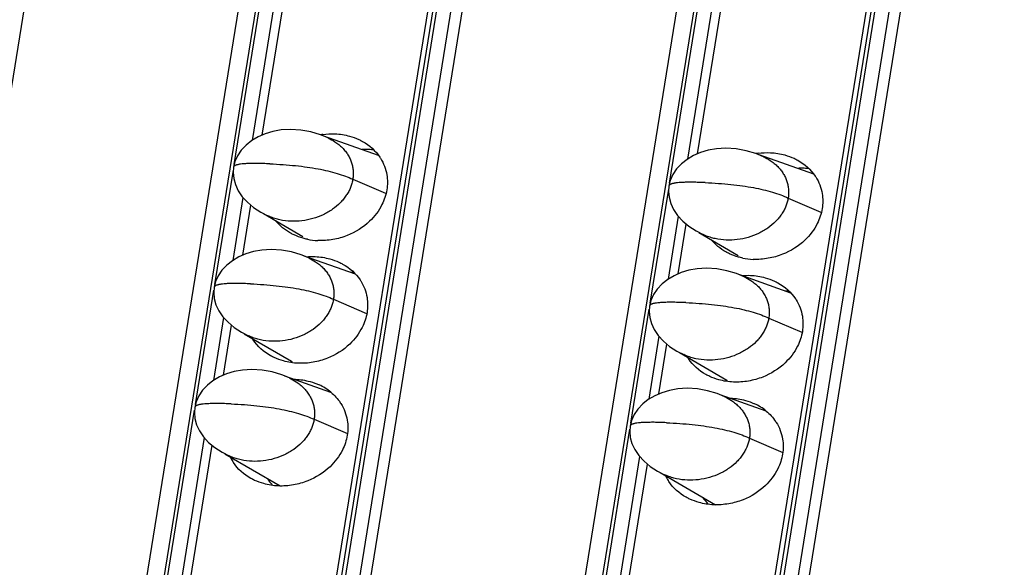
# Model space of a CAD drawing. Units: millimetres. Extents: x 6372 to 9836, y -168 to 2281.
# Drawn here: x 8922 to 8958, y 1150 to 1170 of the extents above; entities that cross this region are included whole.
import ezdxf

# ---------------------------------------------------------------- set-up
doc = ezdxf.new("R2010")
doc.units = ezdxf.units.MM
doc.header["$LTSCALE"] = 30.734
doc.layers.get('0').update_dxf_attribs({"linetype": 'CONTINUOUS'})

msp = doc.modelspace()

# ---------------------------------------------------------------- linework, layer by layer
at = {"color": 9, "linetype": 'Continuous'}
for p, q in [((8907.625, 1080.502), (9000.823, 1658.11)), ((8922.559, 1079.921), (9015.757, 1657.529)), ((9016.264, 1657.507), (8923.066, 1079.899)), ((8923.473, 1079.817), (9016.671, 1657.425)), ((8938.407, 1079.237), (9031.605, 1656.845)), ((9032.112, 1656.823), (8938.914, 1079.215)), ((8939.321, 1079.133), (9032.519, 1656.741)), ((8929.79, 1164.826), (8931.283, 1174.081)), ((8945.638, 1164.142), (8947.131, 1173.396)), ((8931.634, 1173.088), (8930.442, 1165.701)), ((8947.482, 1172.404), (8946.29, 1165.017)), ((8929.085, 1160.458), (8929.756, 1164.616)), ((8934.106, 1164.287), (8935.29, 1163.778)), ((8944.933, 1159.774), (8945.604, 1163.931)), ((8930.106, 1163.623), (8929.737, 1161.333)), ((8949.954, 1163.603), (8951.138, 1163.093)), ((8945.954, 1162.939), (8945.585, 1160.648)), ((8928.38, 1156.09), (8929.051, 1160.247)), ((8933.401, 1159.919), (8934.607, 1159.4)), ((8944.228, 1155.405), (8944.899, 1159.563)), ((8929.402, 1159.255), (8929.032, 1156.964)), ((8949.249, 1159.235), (8950.455, 1158.715)), ((8945.25, 1158.571), (8944.88, 1156.28)), ((8926.853, 1146.625), (8928.346, 1155.879)), ((8932.697, 1155.55), (8933.907, 1155.029)), ((8928.697, 1154.887), (8927.505, 1147.499)), ((8942.701, 1145.94), (8944.194, 1155.194)), ((8948.544, 1154.866), (8949.754, 1154.345)), ((8944.545, 1154.202), (8943.353, 1146.815))]:
    msp.add_line(p, q, dxfattribs=at)
at = {"color": 7, "linetype": 'Continuous'}
for p, q in [((9009.191, 1657.783), (8915.992, 1080.175)), ((8922.416, 1079.898), (9015.614, 1657.506)), ((9025.039, 1657.099), (8931.84, 1079.491)), ((8938.264, 1079.213), (9031.462, 1656.821)), ((8915.263, 1079.503), (9008.079, 1654.741)), ((8931.11, 1078.819), (9023.927, 1654.057)), ((8968.784, 1368.477), (8922.192, 1079.713)), ((8984.632, 1367.792), (8938.04, 1079.029)), ((8930.806, 1165.894), (8931.922, 1172.806)), ((8946.654, 1165.21), (8947.77, 1172.122)), ((8935.037, 1165.15), (8933.045, 1165.858)), ((8950.885, 1164.465), (8948.893, 1165.174)), ((8930.102, 1161.525), (8930.395, 1163.341)), ((8930.754, 1163.088), (8931.009, 1162.956)), ((8930.858, 1163.034), (8932.291, 1162.199)), ((8945.949, 1160.841), (8946.242, 1162.657)), ((8946.602, 1162.404), (8946.857, 1162.272)), ((8946.706, 1162.35), (8948.139, 1161.515)), ((8934.206, 1160.826), (8932.34, 1161.49)), ((8950.054, 1160.142), (8948.188, 1160.805)), ((8929.397, 1157.157), (8929.69, 1158.973)), ((8930.05, 1158.72), (8930.304, 1158.587)), ((8930.154, 1158.666), (8931.871, 1157.664)), ((8945.245, 1156.473), (8945.538, 1158.288)), ((8945.897, 1158.035), (8946.152, 1157.903)), ((8946.002, 1157.981), (8947.719, 1156.98)), ((8933.3, 1156.529), (8931.635, 1157.121)), ((8949.148, 1155.845), (8947.483, 1156.437)), ((8927.869, 1147.692), (8928.985, 1154.604)), ((8929.345, 1154.351), (8929.599, 1154.219)), ((8929.449, 1154.297), (8931.457, 1153.127)), ((8943.717, 1147.008), (8944.833, 1153.92)), ((8945.193, 1153.667), (8945.447, 1153.535)), ((8945.297, 1153.613), (8947.305, 1152.442))]:
    msp.add_line(p, q, dxfattribs=at)
for points in [[(8933.207, 1165.791), (8932.933, 1165.904), (8932.582, 1166.01), (8932.209, 1166.077), (8931.842, 1166.099), (8931.501, 1166.079), (8931.194, 1166.025), (8930.914, 1165.941), (8930.658, 1165.829), (8930.424, 1165.691), (8930.219, 1165.528), (8930.047, 1165.343), (8929.91, 1165.14), (8929.815, 1164.927), (8929.765, 1164.725)], [(8949.055, 1165.107), (8948.781, 1165.22), (8948.429, 1165.325), (8948.057, 1165.393), (8947.69, 1165.415), (8947.349, 1165.394), (8947.042, 1165.34), (8946.762, 1165.256), (8946.505, 1165.145), (8946.272, 1165.007), (8946.067, 1164.844), (8945.894, 1164.659), (8945.758, 1164.456), (8945.663, 1164.243), (8945.613, 1164.041)], [(8929.765, 1164.725), (8929.749, 1164.53), (8929.769, 1164.313), (8929.83, 1164.09), (8929.934, 1163.868), (8930.08, 1163.652), (8930.268, 1163.447), (8930.494, 1163.258), (8930.754, 1163.088)], [(8945.613, 1164.041), (8945.597, 1163.846), (8945.617, 1163.628), (8945.678, 1163.405), (8945.782, 1163.184), (8945.928, 1162.968), (8946.116, 1162.763), (8946.342, 1162.574), (8946.602, 1162.404)], [(8932.502, 1161.423), (8932.228, 1161.536), (8931.877, 1161.641), (8931.505, 1161.709), (8931.137, 1161.731), (8930.797, 1161.71), (8930.489, 1161.656), (8930.209, 1161.572), (8929.953, 1161.461), (8929.72, 1161.323), (8929.515, 1161.159), (8929.342, 1160.975), (8929.205, 1160.772), (8929.11, 1160.559), (8929.06, 1160.357)], [(8948.35, 1160.738), (8948.076, 1160.852), (8947.725, 1160.957), (8947.353, 1161.024), (8946.985, 1161.046), (8946.644, 1161.026), (8946.337, 1160.972), (8946.057, 1160.888), (8945.801, 1160.776), (8945.567, 1160.638), (8945.363, 1160.475), (8945.19, 1160.29), (8945.053, 1160.087), (8944.958, 1159.875), (8944.908, 1159.672)], [(8929.06, 1160.357), (8929.044, 1160.162), (8929.064, 1159.944), (8929.125, 1159.721), (8929.229, 1159.5), (8929.375, 1159.284), (8929.563, 1159.079), (8929.789, 1158.89), (8930.05, 1158.72)], [(8944.908, 1159.672), (8944.892, 1159.477), (8944.912, 1159.26), (8944.973, 1159.037), (8945.077, 1158.815), (8945.223, 1158.599), (8945.411, 1158.395), (8945.637, 1158.205), (8945.897, 1158.035)], [(8931.798, 1157.054), (8931.523, 1157.167), (8931.172, 1157.273), (8930.8, 1157.34), (8930.432, 1157.362), (8930.092, 1157.342), (8929.784, 1157.288), (8929.504, 1157.204), (8929.248, 1157.092), (8929.015, 1156.954), (8928.81, 1156.791), (8928.637, 1156.606), (8928.5, 1156.403), (8928.405, 1156.19), (8928.355, 1155.988)], [(8947.645, 1156.37), (8947.371, 1156.483), (8947.02, 1156.589), (8946.648, 1156.656), (8946.28, 1156.678), (8945.94, 1156.658), (8945.632, 1156.603), (8945.352, 1156.519), (8945.096, 1156.408), (8944.863, 1156.27), (8944.658, 1156.107), (8944.485, 1155.922), (8944.348, 1155.719), (8944.253, 1155.506), (8944.203, 1155.304)], [(8928.355, 1155.988), (8928.339, 1155.793), (8928.359, 1155.576), (8928.42, 1155.353), (8928.524, 1155.131), (8928.67, 1154.915), (8928.858, 1154.711), (8929.084, 1154.521), (8929.345, 1154.351)], [(8944.203, 1155.304), (8944.187, 1155.109), (8944.207, 1154.891), (8944.268, 1154.669), (8944.372, 1154.447), (8944.518, 1154.231), (8944.706, 1154.026), (8944.932, 1153.837), (8945.193, 1153.667)]]:
    msp.add_lwpolyline(points, dxfattribs=at)
for centre, radius, start, end in [((8933.38, 1163.215), 2.727, 97.7871, 99.3073), ((8949.228, 1162.53), 2.727, 97.7871, 99.3073), ((8932.937, 1164.422), 2.369, 258.1362, 267.4768), ((8948.785, 1163.737), 2.369, 258.1362, 267.4768), ((8933.861, 1158.55), 2.355, 82.7566, 86.4833), ((8949.709, 1157.866), 2.355, 82.7566, 86.4833), ((8931.845, 1159.352), 1.642, 211.5471, 212.3004), ((8947.693, 1158.668), 1.642, 211.5471, 212.3004), ((8933.193, 1158.878), 1.796, 222.571, 223.53), ((8932.08, 1155.056), 1.921, 50.3742, 65.3354), ((8949.041, 1158.194), 1.796, 222.571, 223.53), ((8947.928, 1154.371), 1.921, 50.3742, 65.3354), ((8931.12, 1154.884), 1.636, 205.6343, 212.3045), ((8946.968, 1154.199), 1.636, 205.6343, 212.3045), ((8932.424, 1154.369), 1.732, 214.4318, 223.5923), ((8948.272, 1153.685), 1.732, 214.4318, 223.5923)]:
    msp.add_arc(centre, radius, start, end, dxfattribs=at)
at = {"color": 9, "linetype": 'Continuous'}
for centre in [(8929.817, 1164.717), (8945.664, 1164.032), (8929.112, 1160.348), (8944.96, 1159.664), (8928.407, 1155.98), (8944.255, 1155.295)]:
    msp.add_arc(centre, 0.0526, 163.4726, 170.713, dxfattribs=at)
at = {"color": 7, "linetype": 'Continuous'}
for points, start_tangent, end_tangent in [([(8933.01, 1165.916), (8933.459, 1165.938), (8933.989, 1165.854), (8934.323, 1165.732)], (0.990785, 0.135443), (0.908271, -0.418383)), ([(8933.207, 1165.791), (8933.456, 1165.652), (8933.598, 1165.547), (8933.725, 1165.431), (8933.835, 1165.305), (8933.928, 1165.171), (8934.003, 1165.031), (8934.061, 1164.886), (8934.099, 1164.739), (8934.119, 1164.589), (8934.122, 1164.438), (8934.106, 1164.287)], (0.906888, -0.421371), (-0.159292, -0.987231)), ([(8934.323, 1165.732), (8934.456, 1165.665), (8935.092, 1165.085), (8935.113, 1165.052)], (0.908271, -0.418383), (0.534358, -0.845258)), ([(8934.879, 1165.352), (8934.685, 1165.368), (8934.451, 1165.367)], (-0.992029, 0.12601), (-0.998595, -0.052988)), ([(8948.858, 1165.232), (8949.307, 1165.253), (8949.837, 1165.169), (8950.171, 1165.048)], (0.990785, 0.135443), (0.908271, -0.418383)), ([(8935.113, 1165.052), (8935.258, 1164.762), (8935.343, 1164.449), (8935.343, 1163.901)], (0.534358, -0.845258), (-0.159292, -0.987231)), ([(8949.055, 1165.107), (8949.304, 1164.968), (8949.446, 1164.863), (8949.573, 1164.747), (8949.683, 1164.621), (8949.776, 1164.487), (8949.851, 1164.347), (8949.908, 1164.202), (8949.947, 1164.054), (8949.967, 1163.905), (8949.97, 1163.754), (8949.954, 1163.603)], (0.906888, -0.421371), (-0.159292, -0.987231)), ([(8950.171, 1165.048), (8950.304, 1164.98), (8950.939, 1164.401), (8950.961, 1164.368)], (0.908271, -0.418383), (0.534358, -0.845258)), ([(8950.727, 1164.668), (8950.533, 1164.684), (8950.299, 1164.683)], (-0.992029, 0.12601), (-0.998595, -0.052988)), ([(8934.106, 1164.287), (8934.073, 1164.137), (8934.023, 1163.989), (8933.955, 1163.843), (8933.869, 1163.701), (8933.767, 1163.563), (8933.647, 1163.431), (8933.364, 1163.192), (8933.201, 1163.089), (8933.027, 1162.997), (8932.652, 1162.855), (8932.253, 1162.774), (8931.847, 1162.758), (8931.453, 1162.809), (8931.264, 1162.858), (8931.085, 1162.923), (8931.009, 1162.956)], (-0.159292, -0.987231), (-0.907005, 0.42112)), ([(8950.961, 1164.368), (8951.106, 1164.078), (8951.191, 1163.764), (8951.191, 1163.217)], (0.534358, -0.845258), (-0.159292, -0.987231)), ([(8935.343, 1163.901), (8935.167, 1163.362), (8934.716, 1162.755), (8933.903, 1162.238), (8933.382, 1162.092), (8932.832, 1162.055)], (-0.159292, -0.987231), (-0.999051, 0.043554)), ([(8949.954, 1163.603), (8949.921, 1163.453), (8949.871, 1163.304), (8949.803, 1163.158), (8949.717, 1163.016), (8949.614, 1162.878), (8949.495, 1162.747), (8949.212, 1162.508), (8949.049, 1162.404), (8948.875, 1162.313), (8948.5, 1162.171), (8948.101, 1162.09), (8947.695, 1162.074), (8947.301, 1162.124), (8947.112, 1162.173), (8946.933, 1162.238), (8946.857, 1162.272)], (-0.159292, -0.987231), (-0.907005, 0.42112)), ([(8951.191, 1163.217), (8951.015, 1162.677), (8950.564, 1162.071), (8949.751, 1161.554), (8949.23, 1161.408), (8948.68, 1161.37)], (-0.159292, -0.987231), (-0.999051, 0.043554)), ([(8931.968, 1162.26), (8931.835, 1162.328), (8931.305, 1162.766)], (-0.908271, 0.418383), (-0.637718, 0.77027)), ([(8932.45, 1162.103), (8932.302, 1162.139), (8931.968, 1162.26)], (-0.978713, 0.205235), (-0.908271, 0.418383)), ([(8947.816, 1161.576), (8947.683, 1161.643), (8947.152, 1162.082)], (-0.908271, 0.418383), (-0.637718, 0.77027)), ([(8932.417, 1161.465), (8932.738, 1161.472), (8933.268, 1161.388), (8933.602, 1161.267)], (0.996184, 0.08728), (0.908271, -0.418383)), ([(8932.502, 1161.423), (8932.751, 1161.284), (8932.893, 1161.179), (8933.02, 1161.063), (8933.13, 1160.937), (8933.223, 1160.803), (8933.299, 1160.663), (8933.356, 1160.518), (8933.394, 1160.37), (8933.415, 1160.221), (8933.417, 1160.07), (8933.401, 1159.919)], (0.906888, -0.421371), (-0.159292, -0.987231)), ([(8948.298, 1161.419), (8948.15, 1161.454), (8947.816, 1161.576)], (-0.978713, 0.205235), (-0.908271, 0.418383)), ([(8933.602, 1161.267), (8933.736, 1161.199), (8934.371, 1160.62), (8934.392, 1160.587)], (0.908271, -0.418383), (0.534358, -0.845258)), ([(8948.265, 1160.78), (8948.586, 1160.788), (8949.116, 1160.704), (8949.45, 1160.583)], (0.996184, 0.08728), (0.908271, -0.418383)), ([(8948.35, 1160.738), (8948.599, 1160.6), (8948.741, 1160.494), (8948.868, 1160.378), (8948.978, 1160.252), (8949.071, 1160.118), (8949.146, 1159.978), (8949.204, 1159.834), (8949.242, 1159.686), (8949.263, 1159.536), (8949.265, 1159.385), (8949.249, 1159.235)], (0.906888, -0.421371), (-0.159292, -0.987231)), ([(8934.392, 1160.587), (8934.538, 1160.297), (8934.622, 1159.983), (8934.623, 1159.436)], (0.534358, -0.845258), (-0.159292, -0.987231)), ([(8949.45, 1160.583), (8949.583, 1160.515), (8950.219, 1159.935), (8950.24, 1159.902)], (0.908271, -0.418383), (0.534358, -0.845258)), ([(8933.401, 1159.919), (8933.368, 1159.769), (8933.318, 1159.62), (8933.25, 1159.474), (8933.164, 1159.332), (8933.062, 1159.194), (8932.943, 1159.062), (8932.659, 1158.824), (8932.496, 1158.72), (8932.322, 1158.628), (8931.947, 1158.486), (8931.548, 1158.406), (8931.142, 1158.39), (8930.748, 1158.44), (8930.56, 1158.489), (8930.38, 1158.554), (8930.304, 1158.587)], (-0.159292, -0.987231), (-0.907005, 0.42112)), ([(8950.24, 1159.902), (8950.386, 1159.612), (8950.47, 1159.299), (8950.471, 1158.751)], (0.534358, -0.845258), (-0.159292, -0.987231)), ([(8934.623, 1159.436), (8934.447, 1158.896), (8933.995, 1158.29), (8933.183, 1157.773), (8932.661, 1157.627), (8932.112, 1157.589)], (-0.159292, -0.987231), (-0.999055, 0.043458)), ([(8949.249, 1159.235), (8949.216, 1159.084), (8949.166, 1158.936), (8949.098, 1158.79), (8949.012, 1158.648), (8948.91, 1158.51), (8948.79, 1158.378), (8948.507, 1158.139), (8948.344, 1158.036), (8948.17, 1157.944), (8947.795, 1157.802), (8947.396, 1157.721), (8946.99, 1157.705), (8946.596, 1157.756), (8946.408, 1157.805), (8946.228, 1157.87), (8946.152, 1157.903)], (-0.159292, -0.987231), (-0.907005, 0.42112)), ([(8931.248, 1157.795), (8931.114, 1157.862), (8930.479, 1158.442), (8930.458, 1158.475)], (-0.908271, 0.418383), (-0.534358, 0.845258)), ([(8950.471, 1158.751), (8950.295, 1158.212), (8949.843, 1157.606), (8949.031, 1157.089), (8948.509, 1156.942), (8947.96, 1156.905)], (-0.159292, -0.987231), (-0.999055, 0.043458)), ([(8932.112, 1157.589), (8931.582, 1157.673), (8931.248, 1157.795)], (-0.999055, 0.043458), (-0.908271, 0.418383)), ([(8947.096, 1157.11), (8946.962, 1157.178), (8946.327, 1157.757), (8946.306, 1157.79)], (-0.908271, 0.418383), (-0.534358, 0.845258)), ([(8931.798, 1157.054), (8932.046, 1156.916), (8932.188, 1156.81), (8932.315, 1156.694), (8932.425, 1156.568), (8932.518, 1156.434), (8932.594, 1156.294), (8932.651, 1156.149), (8932.689, 1156.002), (8932.71, 1155.852), (8932.712, 1155.701), (8932.697, 1155.55)], (0.906888, -0.421371), (-0.159292, -0.987231)), ([(8931.964, 1157.008), (8932.018, 1157.007), (8932.548, 1156.923), (8932.882, 1156.801)], (0.999786, -0.020695), (0.908271, -0.418383)), ([(8947.96, 1156.905), (8947.43, 1156.989), (8947.096, 1157.11)], (-0.999055, 0.043458), (-0.908271, 0.418383)), ([(8933.305, 1156.535), (8933.651, 1156.154), (8933.672, 1156.121)], (0.769739, -0.638359), (0.534358, -0.845258)), ([(8947.645, 1156.37), (8947.894, 1156.231), (8948.036, 1156.126), (8948.163, 1156.01), (8948.273, 1155.884), (8948.366, 1155.75), (8948.442, 1155.61), (8948.499, 1155.465), (8948.537, 1155.317), (8948.558, 1155.168), (8948.56, 1155.017), (8948.544, 1154.866)], (0.906888, -0.421371), (-0.159292, -0.987231)), ([(8947.812, 1156.324), (8947.866, 1156.322), (8948.396, 1156.238), (8948.729, 1156.117)], (0.999786, -0.020695), (0.908271, -0.418383)), ([(8933.672, 1156.121), (8933.817, 1155.831), (8933.902, 1155.518), (8933.902, 1154.97)], (0.534358, -0.845258), (-0.159292, -0.987231)), ([(8949.153, 1155.851), (8949.498, 1155.47), (8949.52, 1155.437)], (0.769739, -0.638359), (0.534358, -0.845258)), ([(8932.697, 1155.55), (8932.663, 1155.4), (8932.613, 1155.252), (8932.545, 1155.106), (8932.459, 1154.964), (8932.357, 1154.826), (8932.238, 1154.694), (8931.954, 1154.455), (8931.791, 1154.352), (8931.617, 1154.26), (8931.242, 1154.118), (8930.843, 1154.037), (8930.438, 1154.021), (8930.043, 1154.072), (8929.855, 1154.121), (8929.675, 1154.186), (8929.599, 1154.219)], (-0.159292, -0.987231), (-0.907005, 0.42112)), ([(8949.52, 1155.437), (8949.665, 1155.147), (8949.75, 1154.833), (8949.75, 1154.286)], (0.534358, -0.845258), (-0.159292, -0.987231)), ([(8933.902, 1154.97), (8933.726, 1154.43), (8933.275, 1153.824), (8932.462, 1153.307), (8931.941, 1153.161), (8931.392, 1153.124)], (-0.159292, -0.987231), (-0.999055, 0.043458)), ([(8948.544, 1154.866), (8948.511, 1154.716), (8948.461, 1154.567), (8948.393, 1154.422), (8948.307, 1154.279), (8948.205, 1154.141), (8948.086, 1154.01), (8947.802, 1153.771), (8947.639, 1153.667), (8947.465, 1153.576), (8947.09, 1153.434), (8946.691, 1153.353), (8946.286, 1153.337), (8945.891, 1153.387), (8945.703, 1153.437), (8945.523, 1153.501), (8945.447, 1153.535)], (-0.159292, -0.987231), (-0.907005, 0.42112)), ([(8949.75, 1154.286), (8949.574, 1153.746), (8949.123, 1153.14), (8948.31, 1152.623), (8947.789, 1152.477), (8947.24, 1152.439)], (-0.159292, -0.987231), (-0.999055, 0.043458)), ([(8930.527, 1153.329), (8930.394, 1153.397), (8929.758, 1153.976), (8929.737, 1154.009)], (-0.908271, 0.418383), (-0.534358, 0.845258)), ([(8931.392, 1153.124), (8930.861, 1153.208), (8930.527, 1153.329)], (-0.999055, 0.043458), (-0.908271, 0.418383)), ([(8946.375, 1152.645), (8946.242, 1152.712), (8945.606, 1153.292), (8945.585, 1153.325)], (-0.908271, 0.418383), (-0.534358, 0.845258)), ([(8947.24, 1152.439), (8946.709, 1152.523), (8946.375, 1152.645)], (-0.999055, 0.043458), (-0.908271, 0.418383))]:
    msp.add_spline(points, degree=3, dxfattribs=dict(at, start_tangent=start_tangent, end_tangent=end_tangent))
at = {"color": 9, "linetype": 'Continuous'}
for points, start_tangent, end_tangent in [([(8931.086, 1164.848), (8930.848, 1164.857), (8930.634, 1164.861), (8930.443, 1164.861), (8930.276, 1164.856), (8930.132, 1164.847), (8930.012, 1164.834), (8929.961, 1164.826), (8929.916, 1164.816), (8929.876, 1164.806), (8929.843, 1164.794), (8929.815, 1164.782), (8929.794, 1164.768), (8929.778, 1164.753), (8929.768, 1164.737), (8929.766, 1164.732)], (-0.999067, 0.043179), (-0.284292, -0.958738)), ([(8931.086, 1164.848), (8931.57, 1164.82), (8932.024, 1164.781), (8932.447, 1164.729), (8932.84, 1164.665), (8933.202, 1164.589), (8933.534, 1164.5), (8933.836, 1164.4), (8934.106, 1164.287)], (0.99907, -0.043109), (0.907011, -0.421106)), ([(8946.934, 1164.164), (8946.696, 1164.172), (8946.482, 1164.176), (8946.291, 1164.176), (8946.124, 1164.172), (8945.98, 1164.163), (8945.86, 1164.15), (8945.809, 1164.141), (8945.764, 1164.132), (8945.724, 1164.121), (8945.691, 1164.11), (8945.663, 1164.097), (8945.642, 1164.083), (8945.626, 1164.068), (8945.616, 1164.053), (8945.614, 1164.047)], (-0.999067, 0.043179), (-0.284292, -0.958738)), ([(8946.934, 1164.164), (8947.418, 1164.136), (8947.872, 1164.096), (8948.295, 1164.044), (8948.688, 1163.98), (8949.05, 1163.904), (8949.382, 1163.816), (8949.683, 1163.716), (8949.954, 1163.603)], (0.99907, -0.043109), (0.907011, -0.421106)), ([(8930.381, 1160.48), (8930.143, 1160.488), (8929.929, 1160.492), (8929.738, 1160.492), (8929.571, 1160.488), (8929.427, 1160.479), (8929.307, 1160.465), (8929.256, 1160.457), (8929.211, 1160.448), (8929.171, 1160.437), (8929.138, 1160.426), (8929.11, 1160.413), (8929.089, 1160.399), (8929.073, 1160.384), (8929.063, 1160.368), (8929.061, 1160.363)], (-0.999067, 0.043179), (-0.284292, -0.958738)), ([(8930.381, 1160.48), (8930.865, 1160.452), (8931.319, 1160.412), (8931.743, 1160.36), (8932.135, 1160.296), (8932.498, 1160.22), (8932.829, 1160.132), (8933.131, 1160.031), (8933.401, 1159.919)], (0.99907, -0.043109), (0.907011, -0.421106)), ([(8946.229, 1159.795), (8945.991, 1159.804), (8945.777, 1159.808), (8945.586, 1159.808), (8945.419, 1159.803), (8945.275, 1159.794), (8945.155, 1159.781), (8945.104, 1159.773), (8945.059, 1159.763), (8945.019, 1159.753), (8944.986, 1159.741), (8944.958, 1159.729), (8944.937, 1159.715), (8944.921, 1159.7), (8944.911, 1159.684), (8944.909, 1159.679)], (-0.999067, 0.043179), (-0.284292, -0.958738)), ([(8946.229, 1159.795), (8946.713, 1159.768), (8947.167, 1159.728), (8947.59, 1159.676), (8947.983, 1159.612), (8948.346, 1159.536), (8948.677, 1159.447), (8948.979, 1159.347), (8949.249, 1159.235)], (0.99907, -0.043109), (0.907011, -0.421106)), ([(8929.676, 1156.111), (8929.438, 1156.12), (8929.224, 1156.124), (8929.033, 1156.124), (8928.866, 1156.119), (8928.722, 1156.11), (8928.602, 1156.097), (8928.551, 1156.089), (8928.506, 1156.079), (8928.467, 1156.069), (8928.433, 1156.057), (8928.406, 1156.045), (8928.384, 1156.031), (8928.368, 1156.016), (8928.358, 1156), (8928.356, 1155.995)], (-0.999067, 0.043179), (-0.284292, -0.958738)), ([(8929.676, 1156.111), (8930.161, 1156.083), (8930.614, 1156.044), (8931.038, 1155.992), (8931.43, 1155.928), (8931.793, 1155.852), (8932.125, 1155.763), (8932.426, 1155.663), (8932.697, 1155.55)], (0.99907, -0.043109), (0.907011, -0.421106)), ([(8945.524, 1155.427), (8945.286, 1155.435), (8945.072, 1155.44), (8944.881, 1155.439), (8944.714, 1155.435), (8944.57, 1155.426), (8944.45, 1155.413), (8944.399, 1155.404), (8944.354, 1155.395), (8944.314, 1155.384), (8944.281, 1155.373), (8944.253, 1155.36), (8944.232, 1155.346), (8944.216, 1155.332), (8944.206, 1155.316), (8944.204, 1155.31)], (-0.999067, 0.043179), (-0.284292, -0.958738)), ([(8945.524, 1155.427), (8946.008, 1155.399), (8946.462, 1155.359), (8946.886, 1155.307), (8947.278, 1155.243), (8947.641, 1155.167), (8947.972, 1155.079), (8948.274, 1154.979), (8948.544, 1154.866)], (0.99907, -0.043109), (0.907011, -0.421106))]:
    msp.add_spline(points, degree=3, dxfattribs=dict(at, start_tangent=start_tangent, end_tangent=end_tangent))

doc.saveas('drawing.dxf')
